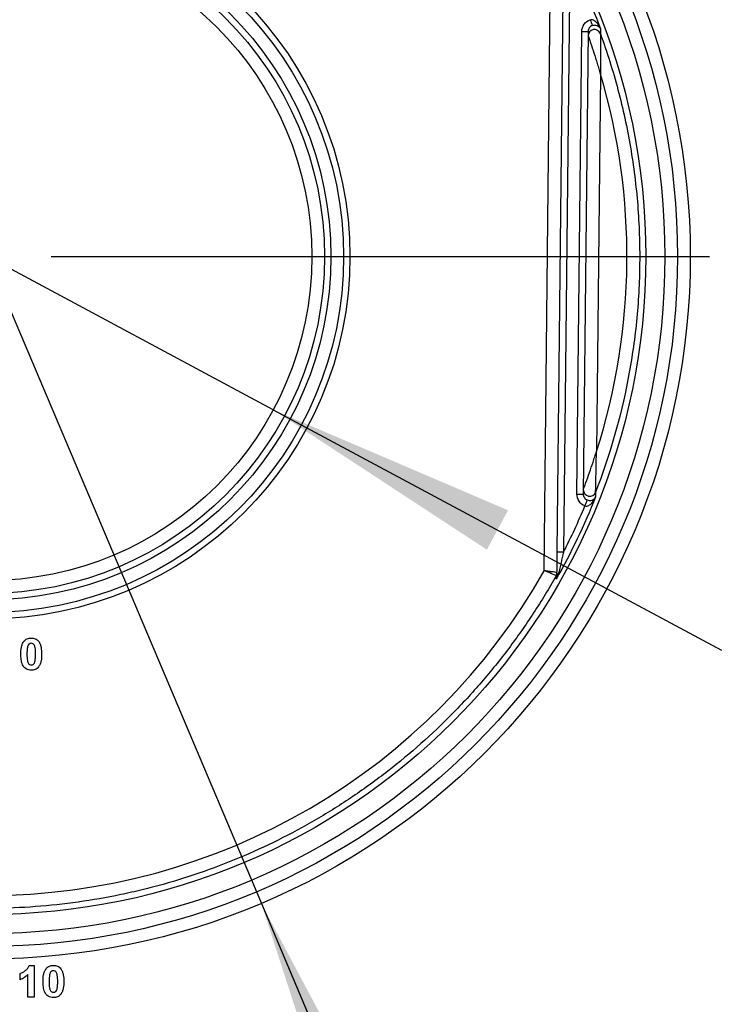
# Model space of a CAD drawing. Units: millimetres. Extents: x 8 to 418, y -29 to 291.
# Drawn here: x 205 to 218, y 169 to 189 of the extents above; entities that cross this region are included whole.
import ezdxf

# ---------------------------------------------------------------- set-up
doc = ezdxf.new("R2010")
doc.units = ezdxf.units.MM
doc.layers.add('FORMAT', color=7, linetype='Continuous')
doc.styles.add('SLDTEXTSTYLE1', font='TXT', dxfattribs={"width": 0.7})
doc.dimstyles.new('SLDDIMSTYLE1', dxfattribs={"dimtxt": 3.393075, "dimasz": 5, "dimexe": 0, "dimexo": 0.0625, "dimgap": 0.848269, "dimtad": 0, "dimtih": 1, "dimtoh": 1, "dimdec": 0, "dimlfac": 4, "dimrnd": 1e-09, "dimzin": 12, "dimdsep": 46, "dimtxsty": 'SLDTEXTSTYLE1', "dimsah": 1, "dimcen": 0, "dimadec": 0, "dimazin": 3, "dimtfac": 1, "dimtdec": 0, "dimtmove": 0, "dimatfit": 3, "dimfxl": 0, "dimfrac": 2, "dimtolj": 1, "dimtzin": 12, "dimarcsym": 0})
doc.dimstyles.new('SLDDIMSTYLE3', dxfattribs={"dimtxt": 3.393075, "dimasz": 5, "dimexe": 0, "dimexo": 0.0625, "dimgap": 0.848269, "dimtad": 2, "dimdec": 0, "dimlfac": 4, "dimrnd": 1e-09, "dimzin": 12, "dimdsep": 46, "dimtxsty": 'SLDTEXTSTYLE1', "dimsah": 1, "dimcen": 0.09, "dimadec": 0, "dimazin": 3, "dimtfac": 1, "dimtdec": 0, "dimtofl": 0, "dimtmove": 0, "dimatfit": 3, "dimfxl": 0, "dimfrac": 2, "dimtolj": 1, "dimtzin": 12, "dimarcsym": 0})

# ---------------------------------------------------------------- blocks, each defined once
blk = doc.blocks.new('_D_5')
at = {"layer": 'FORMAT'}
for p, q in [((223.296, 258.413), (243.621, 258.413)), ((242.621, 258.413), (242.621, 158.088)), ((216.496, 158.088), (243.621, 158.088))]:
    blk.add_line(p, q, dxfattribs=at)
for points in [[(242.621, 258.413), (242.181, 253.413), (243.061, 253.413)], [(242.621, 158.088), (243.061, 163.088), (242.181, 163.088)]]:
    blk.add_solid(points, dxfattribs=at)
at = {"layer": 'FORMAT', "attachment_point": 1, "rotation": 90, "style": 'SLDTEXTSTYLE1'}
for s, insert, char_height in [('2', (238.248, 214.561), 3.393), ('%%p', (238.248, 211.453), 3.3931), ('401', (238.248, 205.662), 3.3931)]:
    blk.add_mtext(s, dxfattribs=dict(at, insert=insert, char_height=char_height))
blk = doc.blocks.new('_D_9')
at = {"layer": 'FORMAT'}
for p, q in [((198.613, 196.624), (194.716, 205.833)), ((198.613, 196.624), (209.379, 171.183)), ((209.379, 171.183), (220.867, 144.033)), ((220.867, 144.033), (232.441, 144.033))]:
    blk.add_line(p, q, dxfattribs=at)
for points in [[(198.613, 196.624), (197.07, 201.4), (196.259, 201.057)], [(209.379, 171.183), (210.922, 166.407), (211.732, 166.75)]]:
    blk.add_solid(points, dxfattribs=at)
at = {"layer": 'FORMAT', "char_height": 3.3931, "attachment_point": 1, "style": 'SLDTEXTSTYLE1'}
for s, insert in [('%%c', (222.455, 148.407)), ('110', (227.375, 148.407))]:
    blk.add_mtext(s, dxfattribs=dict(at, insert=insert))
blk = doc.blocks.new('_D_10')
at = {"layer": 'FORMAT'}
for p, q in [((178.951, 197.342), (168.343, 197.342)), ((198.378, 186.918), (178.951, 197.342)), ((209.613, 180.889), (198.378, 186.918)), ((209.613, 180.889), (218.425, 176.161))]:
    blk.add_line(p, q, dxfattribs=at)
for points in [[(198.378, 186.918), (194.181, 189.669), (193.764, 188.894)], [(209.613, 180.889), (213.811, 178.138), (214.227, 178.913)]]:
    blk.add_solid(points, dxfattribs=at)
at = {"layer": 'FORMAT', "char_height": 3.3931, "attachment_point": 1, "style": 'SLDTEXTSTYLE1'}
for s, insert in [('%%c', (168.343, 201.716)), ('50', (173.263, 201.716))]:
    blk.add_mtext(s, dxfattribs=dict(at, insert=insert))
blk = doc.blocks.new('_D_12')
at = {"layer": 'FORMAT'}
for p, q in [((203.996, 213.713), (235.004, 213.713)), ((234.004, 213.713), (234.004, 158.088)), ((216.496, 158.088), (235.004, 158.088))]:
    blk.add_line(p, q, dxfattribs=at)
for points in [[(234.004, 213.713), (233.564, 208.713), (234.444, 208.713)], [(234.004, 158.088), (234.444, 163.088), (233.564, 163.088)]]:
    blk.add_solid(points, dxfattribs=at)
at = {"layer": 'FORMAT', "insert": (229.63, 183.059), "char_height": 3.3931, "attachment_point": 1, "rotation": 90, "style": 'SLDTEXTSTYLE1'}
blk.add_mtext('223', dxfattribs=at)
blk = doc.blocks.new('SW_CENTERMARKSYMBOL_1')
at = {"layer": 'FORMAT', "color": 0}
blk.add_line((1.25, 0), (14.1875, 0), dxfattribs=at)

msp = doc.modelspace()

# ---------------------------------------------------------------- linework, layer by layer
at = {"color": 7, "linetype": 'Continuous', "lineweight": 25}
for p, q in [((214.939434, 177.724679), (215.066471, 189.855357)), ((215.193363, 178.095956), (215.312569, 189.47889)), ((215.437562, 189.476272), (215.318356, 178.093338)), ((215.580303, 179.232804), (215.675533, 188.326334)), ((215.800527, 188.326334), (215.705296, 179.232804)), ((216.041766, 187.49105), (215.964029, 180.068043)), ((204.640392, 169.682885), (204.640392, 169.803077)), ((204.816423, 169.963334), (204.912827, 169.963334)), ((204.912827, 169.963334), (204.912827, 169.338334)), ((204.792635, 169.338334), (204.792635, 169.783295)), ((204.912827, 169.338334), (204.792635, 169.338334))]:
    msp.add_line(p, q, dxfattribs=at)
at = {"color": 7, "linetype": 'Continuous', "lineweight": 25, "flags": 128}
msp.add_lwpolyline([(215.172074, 177.558251), (215.17218, 177.565511), (215.172605, 177.594616), (215.173085, 177.627498)], dxfattribs=at)
at = {"color": 7, "linetype": 'Continuous', "lineweight": 25}
for centre, radius in [((203.995755, 183.903451), 13.8125), ((203.995755, 183.900834), 13.5625), ((203.995755, 183.900834), 13.3125), ((203.995755, 183.900834), 12.9375), ((203.995755, 183.900834), 7.125), ((203.995755, 183.899525), 7), ((203.995755, 183.899525), 6.75), ((203.995755, 183.900834), 6.625), ((203.995755, 183.903451), 6.375)]:
    msp.add_circle(centre, radius, dxfattribs=at)
for centre, radius, start, end in [((224.681846, 191.733468), 9.394043, 199.750075, 200.504465), ((215.73803, 191.310759), 2.985079, 268.8003496, 271.1996504), ((215.924653, 188.241224), 0.125011, 20.0366198, 179.3569552), ((215.924747, 188.240697), 0.125073, 20.2157611, 179.1683264), ((203.995755, 183.905289), 12.568375, 342.223204, 16.5767959), ((215.831177, 179.315287), 0.125011, 179.443105, 338.7790051), ((215.831224, 179.315544), 0.125043, 179.5244709, 338.6913631), ((215.642799, 182.217229), 2.985079, 268.8003496, 271.1996504), ((207.436499, 182.308259), 8.937778, 338.2587371, 339.0673355), ((203.995755, 183.904004), 12.726552, 332.8334787, 337.3234956), ((215.318372, 181.079296), 2.985958, 267.6005711, 269.999692), ((203.995755, 183.905289), 12.568375, 209.4562546, 330.5437454), ((215.064085, 177.68871), 0.124996, 330.6906224, 359.3984125), ((215.254434, 177.617915), 0.066169, 123.4063588, 176.3321536)]:
    msp.add_arc(centre, radius, start, end, dxfattribs=at)
for points in [[(215.302476, 190.011716), (215.586923, 189.485254), (215.834387, 188.939255), (216.04278, 188.378327)], [(216.042097, 188.284055), (216.042097, 188.284026), (216.042103, 188.28398), (216.042115, 188.283917)], [(215.946419, 179.175782), (215.726327, 178.61934), (215.467484, 178.078641), (215.172074, 177.558251)], [(215.947719, 179.270105), (215.947714, 179.270077), (215.947712, 179.270054), (215.947711, 179.270037)], [(215.218004, 177.673152), (215.208094, 177.632504), (215.192144, 177.594176), (215.172074, 177.558251)], [(215.188401, 177.622148), (215.188151, 177.598309), (215.182132, 177.577116), (215.172074, 177.558251)], [(215.173085, 177.627498), (215.173085, 177.627509), (215.173084, 177.627517), (215.173081, 177.627522)]]:
    msp.add_open_spline(points, degree=3, dxfattribs=at)
for points, knots in [([(215.675533, 188.326334), (215.676068, 188.377338), (215.69228, 188.427022), (215.750608, 188.509549), (215.792446, 188.541666), (215.840402, 188.559052)], [0, 0, 0, 0, 0.5, 0.5, 1, 1, 1, 1]), ([(215.882963, 188.442919), (215.858939, 188.434192), (215.838012, 188.418066), (215.808875, 188.376715), (215.800794, 188.351849), (215.800527, 188.326334)], [0, 0, 0, 0, 0.5, 0.5, 1, 1, 1, 1]), ([(215.840402, 188.559052), (215.853232, 188.563321), (215.86692, 188.563315), (215.892287, 188.558099), (215.903921, 188.55315), (215.936544, 188.534779), (215.954658, 188.518334), (216.0026, 188.464579), (216.025972, 188.422578), (216.04278, 188.378327)], [0, 0, 0, 0, 0.125, 0.125, 0.25, 0.25, 0.5, 0.5, 1, 1, 1, 1]), ([(215.882963, 188.442919), (215.895655, 188.447529), (215.908492, 188.449949), (215.931387, 188.451509), (215.941459, 188.450795), (215.968925, 188.446291), (215.983125, 188.440316), (216.019082, 188.418879), (216.034108, 188.399741), (216.04278, 188.378327)], [0, 0, 0, 0, 0.125, 0.125, 0.25, 0.25, 0.5, 0.5, 1, 1, 1, 1]), ([(216.04278, 188.378327), (216.042658, 188.361505), (216.042536, 188.344603), (216.042413, 188.327617), (216.042308, 188.313158), (216.042203, 188.298638), (216.042097, 188.284055)], [0, 0, 0, 0, 0.005138006578, 0.005138006578, 0.005138006578, 0.00951196885, 0.00951196885, 0.00951196885, 0.00951196885]), ([(215.799687, 188.242512), (215.800006, 188.241801), (215.802452, 188.235031), (215.809339, 188.215673), (215.813758, 188.203149), (215.827721, 188.16328), (215.838417, 188.132375), (215.870694, 188.037864), (215.892681, 187.971917), (215.936306, 187.837579), (215.958062, 187.768825), (215.989981, 187.66511), (216.000511, 187.630417), (216.016119, 187.578256), (216.02129, 187.560851), (216.031567, 187.526009), (216.036558, 187.508957), (216.041766, 187.49105)], [0, 0, 0, 0, 0.0625, 0.0625, 0.125, 0.125, 0.25, 0.25, 0.5, 0.5, 0.75, 0.75, 0.875, 0.875, 0.9375, 0.9375, 1, 1, 1, 1]), ([(216.042115, 188.283917), (216.17398, 187.92135), (216.28942, 187.552871), (216.486221, 186.808944), (216.567787, 186.433013), (216.664765, 185.863136), (216.692838, 185.672161), (216.740154, 185.290941), (216.759461, 185.100355), (216.804517, 184.528668), (216.830333, 183.766607), (216.788354, 183.00492), (216.731104, 182.433796), (216.707721, 182.243446), (216.652216, 181.862792), (216.620042, 181.672305), (216.438422, 180.727333), (216.226577, 179.989556), (215.947719, 179.270105)], [0, 0, 0, 0, 0.125, 0.125, 0.25, 0.25, 0.3125, 0.3125, 0.375, 0.375, 0.5, 0.625, 0.625, 0.6875, 0.6875, 0.75, 0.75, 1, 1, 1, 1]), ([(216.042115, 188.283917), (216.042119, 188.28314), (216.042146, 188.275844), (216.042216, 188.255102), (216.042259, 188.241721), (216.042385, 188.199209), (216.042467, 188.166362), (216.04266, 188.066068), (216.042722, 187.996289), (216.042695, 187.85453), (216.042607, 187.782175), (216.042369, 187.673282), (216.042271, 187.636898), (216.0421, 187.582264), (216.042039, 187.564044), (216.041909, 187.527592), (216.041841, 187.50976), (216.041766, 187.49105)], [0, 0, 0, 0, 0.0625, 0.0625, 0.125, 0.125, 0.25, 0.25, 0.5, 0.5, 0.75, 0.75, 0.875, 0.875, 0.9375, 0.9375, 1, 1, 1, 1]), ([(215.706186, 179.316582), (215.706383, 179.317305), (215.708878, 179.324141), (215.7161, 179.343792), (215.72076, 179.356434), (215.735593, 179.396799), (215.747065, 179.428186), (215.781235, 179.522654), (215.804607, 179.588505), (215.851103, 179.722639), (215.874358, 179.791287), (215.908506, 179.89467), (215.919781, 179.929242), (215.936509, 179.981199), (215.942053, 179.998534), (215.953078, 180.03323), (215.958417, 180.05015), (215.964029, 180.068043)], [0, 0, 0, 0, 0.0625, 0.0625, 0.125, 0.125, 0.25, 0.25, 0.5, 0.5, 0.75, 0.75, 0.875, 0.875, 0.9375, 0.9375, 1, 1, 1, 1]), ([(215.947719, 179.270105), (215.947733, 179.270871), (215.947909, 179.278265), (215.948416, 179.29943), (215.948741, 179.313015), (215.949766, 179.356316), (215.950549, 179.389889), (215.952846, 179.4908), (215.954374, 179.560944), (215.957327, 179.703423), (215.95876, 179.776139), (215.960808, 179.885386), (215.961475, 179.921874), (215.96245, 179.97664), (215.962771, 179.994901), (215.963406, 180.031427), (215.963711, 180.049233), (215.964029, 180.068043)], [0, 0, 0, 0, 0.0625, 0.0625, 0.125, 0.125, 0.25, 0.25, 0.5, 0.5, 0.75, 0.75, 0.875, 0.875, 0.9375, 0.9375, 1, 1, 1, 1]), ([(215.738497, 178.997565), (215.691374, 179.016172), (215.651013, 179.048803), (215.594944, 179.132024), (215.579772, 179.182146), (215.580303, 179.232804)], [0, 0, 0, 0, 0.5, 0.5, 1, 1, 1, 1]), ([(215.705296, 179.232804), (215.705031, 179.207458), (215.712607, 179.182379), (215.740633, 179.140718), (215.760815, 179.124374), (215.784392, 179.115055)], [0, 0, 0, 0, 0.5, 0.5, 1, 1, 1, 1]), ([(215.738497, 178.997565), (215.751362, 178.992775), (215.765304, 178.992429), (215.791071, 178.997159), (215.802964, 179.001973), (215.836208, 179.019934), (215.854805, 179.036246), (215.90413, 179.089591), (215.92853, 179.131489), (215.946419, 179.175782)], [0, 0, 0, 0, 0.125, 0.125, 0.25, 0.25, 0.5, 0.5, 1, 1, 1, 1]), ([(215.784392, 179.115055), (215.797143, 179.110014), (215.810168, 179.107217), (215.833266, 179.105083), (215.843459, 179.105576), (215.871131, 179.109478), (215.885496, 179.115164), (215.921903, 179.13581), (215.937309, 179.154591), (215.946419, 179.175782)], [0, 0, 0, 0, 0.125, 0.125, 0.25, 0.25, 0.5, 0.5, 1, 1, 1, 1]), ([(215.947711, 179.270037), (215.947514, 179.255628), (215.947318, 179.241279), (215.947122, 179.226989), (215.946887, 179.209836), (215.946653, 179.192768), (215.946419, 179.175782)], [0.000995292351, 0.000995292351, 0.000995292351, 0.000995292351, 0.005314590411, 0.005314590411, 0.005314590411, 0.010499435864, 0.010499435864, 0.010499435864, 0.010499435864]), ([(215.188401, 177.622148), (215.18874, 177.654493), (215.189123, 177.69112), (215.189933, 177.768397), (215.19035, 177.808237), (215.191617, 177.929196), (215.192491, 178.012651), (215.193363, 178.095956)], [0, 0, 0, 0, 0.25, 0.25, 0.5, 0.5, 1, 1, 1, 1]), ([(215.318356, 178.093338), (215.301718, 178.022007), (215.284945, 177.951015), (215.259662, 177.845239), (215.251214, 177.810099), (215.234326, 177.740215), (215.225953, 177.705761), (215.218004, 177.673152)], [0, 0, 0, 0, 0.5, 0.5, 0.75, 0.75, 1, 1, 1, 1]), ([(215.173081, 177.627522), (215.033473, 177.378852), (214.885499, 177.13476), (214.574307, 176.657992), (214.411041, 176.425187), (214.069223, 175.970697), (213.890499, 175.748815), (213.518331, 175.317109), (213.326021, 175.108574), (212.730864, 174.504393), (212.309866, 174.130083), (211.642343, 173.610963), (211.413811, 173.445003), (211.061839, 173.206848), (210.942985, 173.129262), (210.702176, 172.977734), (210.580076, 172.903715), (209.966092, 172.545355), (209.460855, 172.294094), (208.423212, 171.86008), (207.890805, 171.677331), (207.207991, 171.492528), (207.07056, 171.457758), (206.793936, 171.392656), (206.654479, 171.362274), (206.235798, 171.278355), (205.956292, 171.231992), (205.116648, 171.120945), (204.555387, 171.084185), (203.711272, 171.08439), (203.429528, 171.093712), (202.865287, 171.131137), (202.582425, 171.159288), (201.734969, 171.272397), (201.181234, 171.384482), (200.095367, 171.679187), (199.563239, 171.861815), (198.781471, 172.189381), (198.523628, 172.307535), (198.013582, 172.562258), (197.76383, 172.697622), (197.031936, 173.126076), (196.56621, 173.441871), (195.678479, 174.132851), (195.25647, 174.50803), (194.657479, 175.117014), (194.46451, 175.326782), (194.094595, 175.756658), (193.917197, 175.977219), (193.407518, 176.655648), (193.097644, 177.130183), (192.81843, 177.627522)], [0, 0, 0, 0, 0.03125, 0.03125, 0.0625, 0.0625, 0.09375, 0.09375, 0.125, 0.125, 0.1875, 0.1875, 0.21875, 0.21875, 0.234375, 0.234375, 0.25, 0.25, 0.3125, 0.3125, 0.375, 0.375, 0.390625, 0.390625, 0.40625, 0.40625, 0.4375, 0.4375, 0.5, 0.5, 0.53125, 0.53125, 0.5625, 0.5625, 0.625, 0.625, 0.6875, 0.6875, 0.71875, 0.71875, 0.75, 0.75, 0.8125, 0.8125, 0.875, 0.875, 0.90625, 0.90625, 0.9375, 0.9375, 1, 1, 1, 1]), ([(215.173081, 177.627522), (215.172808, 177.627977), (215.166468, 177.630869), (215.142651, 177.641102), (215.125148, 177.64845), (215.08205, 177.666338), (215.0561, 177.677025), (215.000308, 177.699886), (214.969546, 177.712438), (214.939434, 177.724679)], [0, 0, 0, 0, 0.25, 0.25, 0.5, 0.5, 0.75, 0.75, 1, 1, 1, 1]), ([(215.189074, 177.687398), (215.188784, 177.687783), (215.182015, 177.68906), (215.156582, 177.693216), (215.137891, 177.696096), (215.091854, 177.702963), (215.06413, 177.707006), (215.004508, 177.715552), (214.971628, 177.720195), (214.939434, 177.724679)], [0, 0, 0, 0, 0.25, 0.25, 0.5, 0.5, 0.75, 0.75, 1, 1, 1, 1]), ([(204.714655, 176.337357), (204.723438, 176.347624), (204.732642, 176.35741), (204.753878, 176.373759), (204.765793, 176.380605), (204.790429, 176.391219), (204.803372, 176.394926), (204.83008, 176.399777), (204.843589, 176.400504), (204.857133, 176.400834)], [0, 0, 0, 0, 0.25, 0.25, 0.5, 0.5, 0.75, 0.75, 1, 1, 1, 1]), ([(204.857133, 176.400834), (204.870732, 176.400506), (204.8843, 176.399813), (204.911125, 176.394845), (204.92408, 176.391105), (204.948818, 176.380438), (204.960671, 176.373308), (204.981976, 176.356762), (204.991267, 176.346938), (205.000112, 176.336606)], [0, 0, 0, 0, 0.25, 0.25, 0.5, 0.5, 0.75, 0.75, 1, 1, 1, 1]), ([(204.652806, 176.085329), (204.653059, 176.129373), (204.655219, 176.173526), (204.66849, 176.238344), (204.673973, 176.25959), (204.690125, 176.300296), (204.701097, 176.319799), (204.714655, 176.337357)], [0, 0, 0, 0, 0.5, 0.5, 0.75, 0.75, 1, 1, 1, 1]), ([(204.786395, 176.235319), (204.77976, 176.210807), (204.776916, 176.1855), (204.773474, 176.134832), (204.773154, 176.109456), (204.772999, 176.084077)], [0, 0, 0, 0, 0.5, 0.5, 1, 1, 1, 1]), ([(204.857133, 176.296667), (204.848656, 176.296278), (204.840284, 176.295315), (204.824257, 176.2895), (204.816757, 176.285231), (204.797873, 176.267975), (204.791674, 176.251459), (204.786395, 176.235319)], [0, 0, 0, 0, 0.25, 0.25, 0.5, 0.5, 1, 1, 1, 1]), ([(204.941268, 176.084077), (204.941297, 176.126436), (204.940893, 176.168935), (204.931947, 176.221173), (204.929164, 176.231325), (204.922031, 176.251113), (204.917744, 176.260918), (204.905763, 176.278261), (204.89748, 176.285345), (204.878372, 176.294445), (204.867742, 176.296177), (204.857133, 176.296667)], [0, 0, 0, 0, 0.5, 0.5, 0.625, 0.625, 0.75, 0.75, 0.875, 0.875, 1, 1, 1, 1]), ([(205.000112, 176.336606), (205.006919, 176.327752), (205.013162, 176.318635), (205.023911, 176.299591), (205.028285, 176.289603), (205.040432, 176.259184), (205.046149, 176.237654), (205.058728, 176.172614), (205.061203, 176.128287), (205.06146, 176.084077)], [0, 0, 0, 0, 0.125, 0.125, 0.25, 0.25, 0.5, 0.5, 1, 1, 1, 1]), ([(204.857133, 175.767821), (204.839234, 175.768336), (204.821503, 175.769867), (204.78702, 175.778846), (204.770345, 175.78611), (204.725128, 175.814525), (204.700373, 175.843064), (204.671444, 175.908169), (204.663524, 175.943614), (204.65449, 176.014087), (204.653094, 176.04965), (204.652806, 176.085329)], [0, 0, 0, 0, 0.125, 0.125, 0.25, 0.25, 0.5, 0.5, 0.75, 0.75, 1, 1, 1, 1]), ([(204.772999, 176.084077), (204.773176, 176.06296), (204.773304, 176.041841), (204.775465, 175.999647), (204.776707, 175.978565), (204.784321, 175.936913), (204.79069, 175.916332), (204.808377, 175.890062), (204.816733, 175.883175), (204.835926, 175.87412), (204.846511, 175.872504), (204.857133, 175.871987)], [0, 0, 0, 0, 0.25, 0.25, 0.5, 0.5, 0.75, 0.75, 0.875, 0.875, 1, 1, 1, 1]), ([(204.927871, 175.933336), (204.934475, 175.957768), (204.937351, 175.982985), (204.940803, 176.033487), (204.941112, 176.05878), (204.941268, 176.084077)], [0, 0, 0, 0, 0.5, 0.5, 1, 1, 1, 1]), ([(205.06146, 176.084077), (205.061207, 176.039903), (205.058975, 175.995631), (205.045828, 175.930601), (205.040288, 175.909318), (205.024191, 175.868463), (205.013204, 175.8489), (204.999611, 175.831297)], [0, 0, 0, 0, 0.5, 0.5, 0.75, 0.75, 1, 1, 1, 1]), ([(204.857133, 175.871987), (204.865629, 175.872353), (204.874002, 175.873383), (204.890072, 175.879113), (204.897528, 175.883455), (204.916397, 175.900686), (204.922596, 175.917203), (204.927871, 175.933336)], [0, 0, 0, 0, 0.25, 0.25, 0.5, 0.5, 1, 1, 1, 1]), ([(204.999611, 175.831297), (204.990823, 175.821025), (204.981618, 175.811228), (204.960358, 175.794885), (204.948469, 175.787973), (204.923825, 175.777396), (204.910876, 175.773728), (204.884176, 175.76887), (204.870672, 175.768151), (204.857133, 175.767821)], [0, 0, 0, 0, 0.25, 0.25, 0.5, 0.5, 0.75, 0.75, 1, 1, 1, 1]), ([(204.640392, 169.803077), (204.649987, 169.806675), (204.659568, 169.810303), (204.677959, 169.81916), (204.686849, 169.824224), (204.713079, 169.840328), (204.729699, 169.852284), (204.7613, 169.878462), (204.775634, 169.892848), (204.799585, 169.92569), (204.809208, 169.944085), (204.816423, 169.963334)], [0, 0, 0, 0, 0.125, 0.125, 0.25, 0.25, 0.5, 0.5, 0.75, 0.75, 1, 1, 1, 1]), ([(205.089109, 169.647829), (205.089362, 169.691873), (205.091522, 169.736026), (205.104793, 169.800844), (205.110276, 169.82209), (205.126428, 169.862796), (205.1374, 169.882299), (205.150958, 169.899857)], [0, 0, 0, 0, 0.5, 0.5, 0.75, 0.75, 1, 1, 1, 1]), ([(205.150958, 169.899857), (205.159741, 169.910124), (205.168945, 169.91991), (205.190181, 169.936259), (205.202096, 169.943105), (205.226733, 169.953719), (205.239675, 169.957426), (205.266384, 169.962277), (205.279892, 169.963004), (205.293436, 169.963334)], [0, 0, 0, 0, 0.25, 0.25, 0.5, 0.5, 0.75, 0.75, 1, 1, 1, 1]), ([(205.222698, 169.797819), (205.216063, 169.773307), (205.213219, 169.748), (205.209777, 169.697332), (205.209457, 169.671956), (205.209302, 169.646577)], [0, 0, 0, 0, 0.5, 0.5, 1, 1, 1, 1]), ([(205.293436, 169.859167), (205.284959, 169.858778), (205.276587, 169.857815), (205.26056, 169.852), (205.25306, 169.847731), (205.234177, 169.830475), (205.227977, 169.813959), (205.222698, 169.797819)], [0, 0, 0, 0, 0.25, 0.25, 0.5, 0.5, 1, 1, 1, 1]), ([(205.293436, 169.963334), (205.307036, 169.963006), (205.320603, 169.962313), (205.347428, 169.957345), (205.360383, 169.953605), (205.385121, 169.942938), (205.396974, 169.935808), (205.418279, 169.919262), (205.42757, 169.909438), (205.436415, 169.899106)], [0, 0, 0, 0, 0.25, 0.25, 0.5, 0.5, 0.75, 0.75, 1, 1, 1, 1]), ([(205.377571, 169.646577), (205.3776, 169.688936), (205.377197, 169.731435), (205.36825, 169.783673), (205.365467, 169.793825), (205.358334, 169.813613), (205.354047, 169.823418), (205.342066, 169.840761), (205.333783, 169.847845), (205.314675, 169.856945), (205.304045, 169.858677), (205.293436, 169.859167)], [0, 0, 0, 0, 0.5, 0.5, 0.625, 0.625, 0.75, 0.75, 0.875, 0.875, 1, 1, 1, 1]), ([(205.436415, 169.899106), (205.443222, 169.890252), (205.449465, 169.881135), (205.460214, 169.862091), (205.464588, 169.852103), (205.476735, 169.821684), (205.482452, 169.800154), (205.495031, 169.735114), (205.497506, 169.690787), (205.497763, 169.646577)], [0, 0, 0, 0, 0.125, 0.125, 0.25, 0.25, 0.5, 0.5, 1, 1, 1, 1]), ([(204.792635, 169.783295), (204.771078, 169.761411), (204.747861, 169.74114), (204.696474, 169.707374), (204.669032, 169.693944), (204.640392, 169.682885)], [0, 0, 0, 0, 0.5, 0.5, 1, 1, 1, 1]), ([(205.293436, 169.330321), (205.275537, 169.330836), (205.257806, 169.332367), (205.223323, 169.341346), (205.206648, 169.34861), (205.161431, 169.377025), (205.136676, 169.405564), (205.107747, 169.470669), (205.099827, 169.506114), (205.090793, 169.576587), (205.089397, 169.61215), (205.089109, 169.647829)], [0, 0, 0, 0, 0.125, 0.125, 0.25, 0.25, 0.5, 0.5, 0.75, 0.75, 1, 1, 1, 1]), ([(205.209302, 169.646577), (205.209479, 169.62546), (205.209607, 169.604341), (205.211768, 169.562147), (205.213011, 169.541065), (205.220625, 169.499413), (205.226993, 169.478832), (205.244681, 169.452562), (205.253036, 169.445675), (205.27223, 169.43662), (205.282815, 169.435004), (205.293436, 169.434487)], [0, 0, 0, 0, 0.25, 0.25, 0.5, 0.5, 0.75, 0.75, 0.875, 0.875, 1, 1, 1, 1]), ([(205.364175, 169.495836), (205.370778, 169.520268), (205.373655, 169.545485), (205.377106, 169.595987), (205.377415, 169.62128), (205.377571, 169.646577)], [0, 0, 0, 0, 0.5, 0.5, 1, 1, 1, 1]), ([(205.497763, 169.646577), (205.49751, 169.602403), (205.495279, 169.558131), (205.482131, 169.493101), (205.476591, 169.471818), (205.460495, 169.430963), (205.449507, 169.4114), (205.435914, 169.393797)], [0, 0, 0, 0, 0.5, 0.5, 0.75, 0.75, 1, 1, 1, 1]), ([(205.293436, 169.434487), (205.301932, 169.434853), (205.310305, 169.435883), (205.326376, 169.441613), (205.333832, 169.445955), (205.352701, 169.463186), (205.358899, 169.479703), (205.364175, 169.495836)], [0, 0, 0, 0, 0.25, 0.25, 0.5, 0.5, 1, 1, 1, 1]), ([(205.435914, 169.393797), (205.427126, 169.383525), (205.417922, 169.373728), (205.396661, 169.357385), (205.384772, 169.350473), (205.360128, 169.339896), (205.347179, 169.336228), (205.32048, 169.33137), (205.306975, 169.330651), (205.293436, 169.330321)], [0, 0, 0, 0, 0.25, 0.25, 0.5, 0.5, 0.75, 0.75, 1, 1, 1, 1])]:
    msp.add_open_spline(points, degree=3, knots=knots, dxfattribs=at)

# ---------------------------------------------------------------- block references
at = {"layer": 'FORMAT'}
msp.add_blockref('SW_CENTERMARKSYMBOL_1', (203.995755, 183.900834), dxfattribs=at)

# ---------------------------------------------------------------- dimensions: what is measured, and where the dimension line sits
dim = msp.add_linear_dim(base=(242.621425, 158.088334), p1=(223.295755, 258.413334), p2=(216.495755, 158.088334), angle=90, text='<>%%p2', dimstyle='SLDDIMSTYLE3', dxfattribs=at)
dim.commit()
dim.dimension.update_dxf_attribs({"geometry": '_D_5', "text_midpoint": (242.621425, 211.197455), "dimtype": 160})
dim = msp.add_linear_dim(base=(234.0042307464, 158.0883335411), p1=(203.9957550815, 213.7133335412), p2=(216.4957550815, 158.0883335411), angle=90, dimstyle='SLDDIMSTYLE3', dxfattribs=at)
dim.commit()
dim.dimension.update_dxf_attribs({"geometry": '_D_12', "text_midpoint": (234.0042307464, 186.1955509605), "dimtype": 160})
for p1, p2, picture, middle in [((209.378538, 171.182964), (198.612972, 196.623939), '_D_9', (227.447958, 146.808585)), ((198.378314, 186.917581), (209.613196, 180.889322), '_D_10', (172.853016, 200.117564))]:
    dim = msp.add_diameter_dim_2p(p1=p1, p2=p2, dimstyle='SLDDIMSTYLE1', dxfattribs=at)
    dim.commit()
    dim.dimension.update_dxf_attribs({"geometry": picture, "text_midpoint": middle, "dimtype": 163})

doc.saveas('drawing.dxf')
